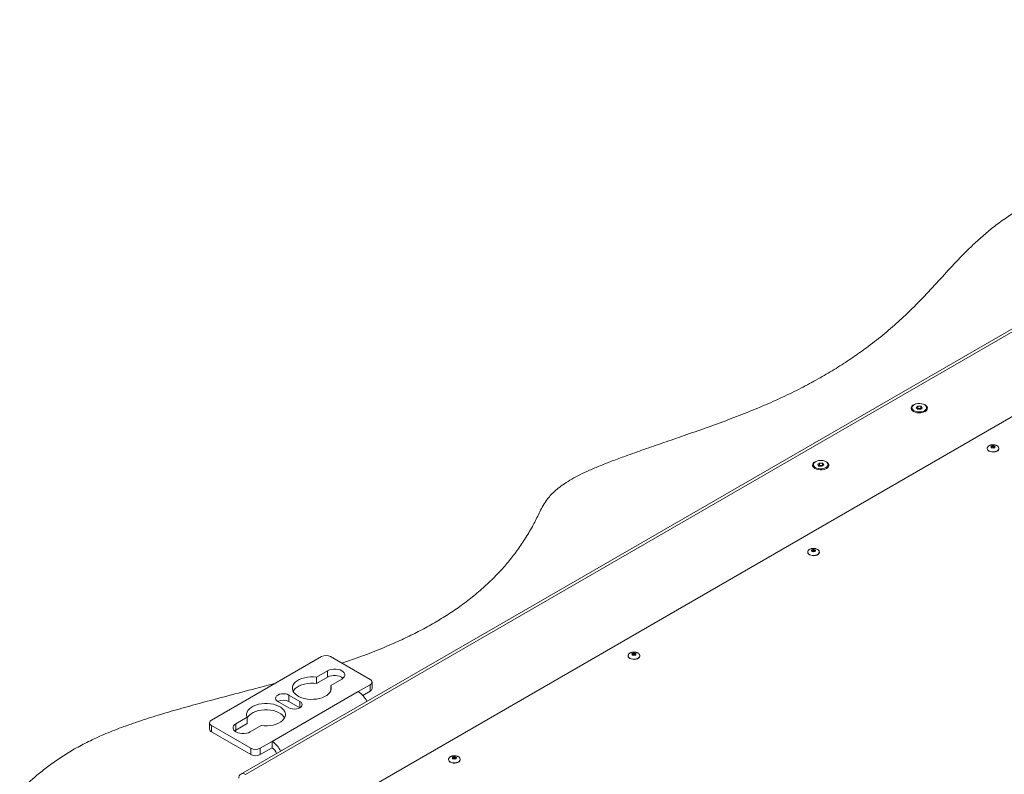
# Model space of a CAD drawing. Units: millimetres. Extents: x 73 to 8927, y 127 to 7899.
# Drawn here: x 5906 to 6665, y 7011 to 7593 of the extents above; entities that cross this region are included whole.
import ezdxf

# ---------------------------------------------------------------- set-up
doc = ezdxf.new("R2010")
doc.units = ezdxf.units.MM

msp = doc.modelspace()

# ---------------------------------------------------------------- linework, layer by layer
at = {"color": 7, "linetype": 'Continuous', "lineweight": 18}
for p, q in [((7084.23, 7593.26), (6076.6, 7011.57)), ((7087.73, 7592.91), (6080.1, 7011.22)), ((6140.21, 6980.6), (7145, 7560.66)), ((6594.16, 7294.04), (6594.16, 7293.18)), ((6597.52, 7294.03), (6598.66, 7295.19)), ((6598.68, 7292.88), (6597.52, 7294.03)), ((6598.41, 7293.15), (6598.66, 7293.39)), ((6598.66, 7295.19), (6600.97, 7295.2)), ((6598.66, 7293.39), (6598.66, 7295.19)), ((6598.66, 7293.39), (6599.81, 7293.4)), ((6600.99, 7292.89), (6598.68, 7292.88)), ((6599.81, 7293.4), (6600.97, 7293.4)), ((6600.97, 7295.2), (6602.13, 7294.05)), ((6600.97, 7293.4), (6600.97, 7295.2)), ((6600.97, 7293.4), (6601.24, 7293.14)), ((6602.13, 7294.05), (6600.99, 7292.89)), ((6604.05, 7291), (6604.75, 7291.56)), ((6605.5, 7293.18), (6605.5, 7294.04)), ((6652.25, 7262.63), (6652.25, 7262.47)), ((6661.25, 7262.63), (6661.25, 7262.71)), ((6661.25, 7262.47), (6661.25, 7262.63)), ((6518.14, 7250.16), (6518.14, 7249.3)), ((6521.52, 7250.33), (6522.92, 7251.39)), ((6522.41, 7249.1), (6521.52, 7250.33)), ((6522.36, 7249.17), (6522.92, 7249.59)), ((6524.7, 7248.93), (6522.41, 7249.1)), ((6522.92, 7251.39), (6525.21, 7251.22)), ((6522.92, 7249.59), (6522.92, 7251.39)), ((6522.92, 7249.59), (6524.07, 7249.51)), ((6524.07, 7249.51), (6525.21, 7249.42)), ((6526.1, 7249.99), (6524.7, 7248.93)), ((6525.21, 7251.22), (6526.1, 7249.99)), ((6525.21, 7249.42), (6525.21, 7251.22)), ((6525.21, 7249.42), (6525.26, 7249.35)), ((6528.03, 7247.12), (6528.32, 7247.31)), ((6529.48, 7249.3), (6529.48, 7250.16)), ((6513.77, 7182.69), (6513.77, 7182.53)), ((6522.77, 7182.69), (6522.77, 7182.77)), ((6522.77, 7182.53), (6522.77, 7182.69)), ((6138.79, 7102.13), (6053.94, 7053.14)), ((6176.34, 7084.53), (6145.86, 7102.13)), ((6375.3, 7102.75), (6375.3, 7102.59)), ((6384.3, 7102.75), (6384.3, 7102.83)), ((6384.3, 7102.59), (6384.3, 7102.75)), ((6143.56, 7091.21), (6134.97, 7086.24)), ((6143.56, 7086.31), (6134.97, 7081.35)), ((6134.97, 7081.35), (6134.97, 7086.24)), ((6143.56, 7086.31), (6143.56, 7091.21)), ((6145.93, 7079.92), (6154.53, 7084.88)), ((6145.93, 7075.76), (6145.93, 7079.92)), ((6176.34, 7080.45), (6167.15, 7075.14)), ((6176.34, 7075.55), (6176.34, 7080.45)), ((6177.8, 7077.59), (6177.8, 7082.49)), ((6100.68, 7036.77), (6167.15, 7075.14)), ((6122.17, 7067.63), (6113.69, 7072.53)), ((6113.69, 7067.63), (6113.69, 7072.53)), ((6170.63, 7072.26), (6176.34, 7075.55)), ((6105.2, 7067.63), (6113.69, 7062.73)), ((6122.17, 7062.73), (6113.69, 7067.63)), ((6081.45, 7055.35), (6072.85, 7050.39)), ((6081.45, 7050.45), (6081.45, 7055.35)), ((6052.47, 7051.1), (6052.47, 7046.2)), ((6053.94, 7049.06), (6084.42, 7031.47)), ((6053.94, 7049.06), (6053.94, 7044.16)), ((6081.45, 7050.45), (6072.85, 7045.49)), ((6072.85, 7045.49), (6072.85, 7050.39)), ((6083.81, 7044.06), (6092.41, 7049.02)), ((6053.94, 7044.16), (6084.42, 7026.57)), ((6072.85, 7045.49), (6071.85, 7044.77)), ((6084.42, 7026.57), (6084.42, 7031.47)), ((6091.49, 7031.47), (6100.68, 7036.77)), ((6091.49, 7026.57), (6100.68, 7031.87)), ((6091.49, 7031.47), (6091.49, 7026.57)), ((6100.68, 7031.87), (6100.68, 7036.77)), ((6236.82, 7022.81), (6236.82, 7022.65)), ((6245.82, 7022.81), (6245.82, 7022.89)), ((6245.82, 7022.65), (6245.82, 7022.81))]:
    msp.add_line(p, q, dxfattribs=at)
at = {"color": 8, "linetype": 'Continuous', "lineweight": 18}
msp.add_line((6122.17, 7062.73), (6122.17, 7067.63), dxfattribs=at)
at = {"color": 7, "linetype": 'Continuous', "lineweight": 18, "flags": 128}
for points in [[(6595.37, 7291.13), (6596.57, 7290.58), (6597.95, 7290.22), (6599.45, 7290.07), (6600.96, 7290.12), (6602.41, 7290.38), (6603.71, 7290.83), (6604.78, 7291.45), (6605.57, 7292.2), (6606.02, 7293.04), (6606.11, 7293.92), (6605.84, 7294.78), (6605.22, 7295.58), (6604.28, 7296.27), (6603.08, 7296.81), (6601.7, 7297.17), (6600.21, 7297.33), (6598.69, 7297.27), (6597.24, 7297.01), (6595.94, 7296.56), (6594.87, 7295.94), (6594.08, 7295.19), (6593.63, 7294.35), (6593.54, 7293.48), (6593.81, 7292.61), (6594.43, 7291.82), (6595.37, 7291.13)], [(6604.75, 7292.42), (6605.3, 7293.18), (6605.49, 7293.99), (6605.34, 7294.81), (6604.84, 7295.57), (6604.02, 7296.24), (6602.94, 7296.78), (6601.66, 7297.14), (6600.27, 7297.3), (6598.85, 7297.26), (6597.49, 7297.02), (6596.28, 7296.59), (6595.29, 7296), (6594.59, 7295.29), (6594.21, 7294.5), (6594.19, 7293.68), (6594.52, 7292.88), (6595.19, 7292.16), (6596.15, 7291.55), (6597.33, 7291.1), (6598.68, 7290.83), (6600.1, 7290.77), (6601.5, 7290.91), (6602.79, 7291.25), (6603.9, 7291.76), (6604.75, 7292.42)], [(6652.25, 7262.47), (6652.35, 7261.92), (6652.8, 7261.22), (6653.57, 7260.63), (6654.59, 7260.19), (6655.79, 7259.93), (6657.07, 7259.88), (6658.32, 7260.04), (6659.44, 7260.39), (6660.35, 7260.91), (6660.96, 7261.56), (6661.24, 7262.28), (6661.25, 7262.47)], [(6657.85, 7264.5), (6658.19, 7264.2), (6658.31, 7263.86), (6658.19, 7263.51), (6657.85, 7263.22), (6657.35, 7263.02), (6656.75, 7262.95), (6656.15, 7263.02), (6655.64, 7263.22), (6655.3, 7263.51), (6655.18, 7263.86), (6655.3, 7264.2), (6655.64, 7264.5), (6656.15, 7264.69), (6656.75, 7264.76), (6657.35, 7264.69), (6657.85, 7264.5)], [(6519.36, 7247.24), (6520.55, 7246.7), (6521.94, 7246.34), (6523.43, 7246.18), (6524.95, 7246.24), (6526.4, 7246.5), (6527.7, 7246.95), (6528.77, 7247.57), (6529.56, 7248.32), (6530.01, 7249.16), (6530.1, 7250.03), (6529.83, 7250.9), (6529.2, 7251.7), (6528.27, 7252.39), (6527.07, 7252.93), (6525.69, 7253.29), (6524.19, 7253.45), (6522.68, 7253.39), (6521.23, 7253.13), (6519.93, 7252.68), (6518.85, 7252.06), (6518.07, 7251.31), (6517.61, 7250.47), (6517.52, 7249.6), (6517.8, 7248.73), (6518.42, 7247.93), (6519.36, 7247.24)], [(6528.32, 7248.17), (6529.03, 7248.88), (6529.42, 7249.67), (6529.45, 7250.49), (6529.13, 7251.29), (6528.48, 7252.02), (6527.53, 7252.63), (6526.35, 7253.08), (6525.01, 7253.36), (6523.59, 7253.43), (6522.19, 7253.29), (6520.89, 7252.96), (6519.77, 7252.46), (6518.91, 7251.8), (6518.36, 7251.05), (6518.14, 7250.24), (6518.29, 7249.42), (6518.78, 7248.65), (6519.58, 7247.98), (6520.66, 7247.44), (6521.93, 7247.07), (6523.32, 7246.9), (6524.74, 7246.93), (6526.1, 7247.16), (6527.32, 7247.59), (6528.32, 7248.17)], [(6519.38, 7184.56), (6519.72, 7184.26), (6519.84, 7183.92), (6519.72, 7183.57), (6519.38, 7183.28), (6518.87, 7183.08), (6518.27, 7183.01), (6517.67, 7183.08), (6517.17, 7183.28), (6516.83, 7183.57), (6516.71, 7183.92), (6516.83, 7184.26), (6517.17, 7184.56), (6517.67, 7184.75), (6518.27, 7184.82), (6518.87, 7184.75), (6519.38, 7184.56)], [(6513.77, 7182.53), (6513.88, 7181.98), (6514.32, 7181.28), (6515.09, 7180.69), (6516.12, 7180.25), (6517.32, 7179.99), (6518.59, 7179.94), (6519.85, 7180.1), (6520.97, 7180.45), (6521.87, 7180.97), (6522.49, 7181.62), (6522.76, 7182.34), (6522.77, 7182.53)], [(6375.3, 7102.59), (6375.4, 7102.04), (6375.85, 7101.34), (6376.62, 7100.75), (6377.64, 7100.31), (6378.84, 7100.05), (6380.12, 7100), (6381.37, 7100.16), (6382.49, 7100.51), (6383.4, 7101.03), (6384.01, 7101.68), (6384.29, 7102.4), (6384.3, 7102.59)], [(6380.9, 7104.62), (6381.24, 7104.32), (6381.36, 7103.98), (6381.24, 7103.63), (6380.9, 7103.34), (6380.4, 7103.14), (6379.8, 7103.07), (6379.2, 7103.14), (6378.69, 7103.34), (6378.35, 7103.63), (6378.23, 7103.98), (6378.35, 7104.32), (6378.69, 7104.62), (6379.2, 7104.81), (6379.8, 7104.88), (6380.4, 7104.81), (6380.9, 7104.62)], [(6154.53, 7084.88), (6155.61, 7085.66), (6156.36, 7086.57), (6156.75, 7087.54), (6156.75, 7088.54), (6156.36, 7089.52), (6155.61, 7090.42), (6154.53, 7091.21), (6153.17, 7091.83), (6151.6, 7092.27), (6149.91, 7092.49), (6148.18, 7092.49), (6146.49, 7092.27), (6144.92, 7091.83), (6143.56, 7091.21)], [(6134.97, 7086.24), (6132.64, 7086.47), (6130.28, 7086.47), (6127.95, 7086.27), (6125.7, 7085.86), (6123.59, 7085.24), (6121.68, 7084.45), (6120, 7083.49), (6118.61, 7082.39), (6117.53, 7081.18), (6116.79, 7079.88), (6116.42, 7078.54), (6116.41, 7077.18), (6116.78, 7075.83), (6117.5, 7074.53), (6118.57, 7073.32), (6119.96, 7072.22), (6121.63, 7071.25), (6123.54, 7070.45), (6125.64, 7069.83), (6127.89, 7069.42), (6130.22, 7069.2), (6132.58, 7069.21), (6134.91, 7069.42), (6137.15, 7069.85), (6139.25, 7070.47), (6141.15, 7071.28), (6142.82, 7072.24), (6144.19, 7073.35), (6145.25, 7074.57), (6145.97, 7075.86), (6146.33, 7077.21), (6146.31, 7078.57), (6145.93, 7079.92)], [(6134.97, 7081.35), (6132.64, 7081.57), (6130.28, 7081.58), (6127.95, 7081.37), (6125.7, 7080.96), (6123.59, 7080.34), (6121.68, 7079.55), (6120, 7078.59), (6118.61, 7077.49), (6117.53, 7076.28), (6116.98, 7075.39)], [(6113.69, 7072.53), (6112.45, 7073.08), (6111, 7073.43), (6109.45, 7073.55), (6107.89, 7073.43), (6106.45, 7073.08), (6105.2, 7072.53), (6104.25, 7071.81), (6103.65, 7070.98), (6103.45, 7070.08), (6103.65, 7069.19), (6104.25, 7068.35), (6105.2, 7067.63)], [(6092.41, 7049.02), (6094.74, 7048.8), (6097.1, 7048.79), (6099.43, 7049), (6101.68, 7049.41), (6103.79, 7050.02), (6105.7, 7050.82), (6107.38, 7051.78), (6108.77, 7052.88), (6109.85, 7054.09), (6110.59, 7055.38), (6110.96, 7056.73), (6110.97, 7058.09), (6110.6, 7059.44), (6109.88, 7060.73), (6108.81, 7061.95), (6107.42, 7063.05), (6105.75, 7064.01), (6103.84, 7064.81), (6101.74, 7065.43), (6099.49, 7065.85), (6097.16, 7066.06), (6094.8, 7066.06), (6092.47, 7065.84), (6090.23, 7065.42), (6088.13, 7064.8), (6086.23, 7063.99), (6084.56, 7063.02), (6083.19, 7061.92), (6082.12, 7060.7), (6081.41, 7059.4), (6081.05, 7058.06), (6081.07, 7056.69), (6081.45, 7055.35)], [(6113.69, 7062.73), (6114.93, 7062.18), (6116.38, 7061.84), (6117.93, 7061.72), (6119.49, 7061.84), (6120.93, 7062.18), (6122.17, 7062.73), (6123.13, 7063.45), (6123.73, 7064.29), (6123.93, 7065.18), (6123.73, 7066.08), (6123.13, 7066.92), (6122.17, 7067.63)], [(6110.4, 7054.98), (6109.88, 7055.83), (6108.81, 7057.05), (6107.42, 7058.15), (6105.75, 7059.11), (6103.84, 7059.92), (6101.74, 7060.53), (6099.49, 7060.95), (6097.16, 7061.16), (6094.8, 7061.16), (6092.47, 7060.94), (6090.23, 7060.52), (6088.13, 7059.9), (6086.23, 7059.09), (6084.56, 7058.12), (6083.19, 7057.02), (6082.12, 7055.8), (6081.45, 7054.61)], [(6072.85, 7050.39), (6071.77, 7049.6), (6071.02, 7048.7), (6070.63, 7047.72), (6070.63, 7046.72), (6071.02, 7045.75), (6071.77, 7044.84), (6072.85, 7044.06), (6074.21, 7043.43), (6075.77, 7043), (6077.47, 7042.78), (6079.2, 7042.78), (6080.89, 7043), (6082.46, 7043.43), (6083.81, 7044.06)], [(6242.43, 7024.68), (6242.77, 7024.38), (6242.89, 7024.04), (6242.77, 7023.69), (6242.43, 7023.4), (6241.92, 7023.2), (6241.32, 7023.13), (6240.72, 7023.2), (6240.22, 7023.4), (6239.88, 7023.69), (6239.76, 7024.04), (6239.88, 7024.38), (6240.22, 7024.68), (6240.72, 7024.87), (6241.32, 7024.94), (6241.92, 7024.87), (6242.43, 7024.68)], [(6236.82, 7022.65), (6236.93, 7022.1), (6237.37, 7021.4), (6238.14, 7020.81), (6239.17, 7020.37), (6240.37, 7020.11), (6241.64, 7020.06), (6242.89, 7020.22), (6244.02, 7020.57), (6244.92, 7021.09), (6245.54, 7021.74), (6245.81, 7022.46), (6245.82, 7022.65)]]:
    msp.add_lwpolyline(points, dxfattribs=at)
at = {"color": 8, "linetype": 'Continuous', "lineweight": 18, "flags": 128}
for points in [[(6652.25, 7262.61), (6652.35, 7262.08), (6652.8, 7261.39), (6653.57, 7260.8), (6654.59, 7260.35), (6655.79, 7260.09), (6657.07, 7260.04), (6658.32, 7260.2), (6659.44, 7260.55), (6660.35, 7261.08), (6660.96, 7261.73), (6661.24, 7262.45), (6661.25, 7262.63)], [(6657.75, 7263.46), (6657.67, 7263.67), (6657.45, 7263.86), (6657.13, 7263.99), (6656.75, 7264.03), (6656.36, 7263.99), (6656.04, 7263.86), (6655.82, 7263.67), (6655.75, 7263.45), (6655.75, 7263.45)], [(6519.27, 7183.52), (6519.2, 7183.73), (6518.98, 7183.92), (6518.66, 7184.05), (6518.27, 7184.09), (6517.89, 7184.05), (6517.57, 7183.92), (6517.35, 7183.73), (6517.27, 7183.51), (6517.27, 7183.51)], [(6513.77, 7182.67), (6513.88, 7182.14), (6514.32, 7181.45), (6515.09, 7180.86), (6516.12, 7180.41), (6517.32, 7180.15), (6518.59, 7180.1), (6519.85, 7180.26), (6520.97, 7180.61), (6521.87, 7181.14), (6522.49, 7181.79), (6522.76, 7182.51), (6522.77, 7182.69)], [(6375.3, 7102.73), (6375.4, 7102.2), (6375.85, 7101.51), (6376.62, 7100.92), (6377.64, 7100.47), (6378.84, 7100.21), (6380.12, 7100.16), (6381.37, 7100.32), (6382.49, 7100.67), (6383.4, 7101.2), (6384.01, 7101.85), (6384.29, 7102.57), (6384.3, 7102.75)], [(6380.8, 7103.58), (6380.72, 7103.79), (6380.5, 7103.98), (6380.18, 7104.11), (6379.8, 7104.15), (6379.41, 7104.11), (6379.09, 7103.98), (6378.87, 7103.79), (6378.8, 7103.57), (6378.8, 7103.57)], [(6242.32, 7023.64), (6242.25, 7023.85), (6242.03, 7024.04), (6241.71, 7024.17), (6241.32, 7024.21), (6240.94, 7024.17), (6240.62, 7024.04), (6240.4, 7023.85), (6240.32, 7023.63), (6240.32, 7023.63)], [(6236.82, 7022.79), (6236.93, 7022.26), (6237.37, 7021.57), (6238.14, 7020.98), (6239.17, 7020.53), (6240.37, 7020.27), (6241.64, 7020.22), (6242.89, 7020.38), (6244.02, 7020.73), (6244.92, 7021.26), (6245.54, 7021.91), (6245.81, 7022.63), (6245.82, 7022.81)]]:
    msp.add_lwpolyline(points, dxfattribs=at)
at = {"color": 7, "linetype": 'Continuous', "lineweight": 18}
for centre, radius, start, end in [((6596.89, 7293.42), 2.74, 184.96337, 242.12523), ((6599.77, 7290.49), 2.91, 89.09916, 116.54369), ((6599.88, 7290.48), 2.92, 63.33977, 91.27252), ((6603.26, 7293.23), 2.23, 311.83687, 358.86446), ((6521.01, 7249.63), 2.89, 186.5822, 240.50896), ((6523.77, 7246.6), 2.92, 84.21325, 118.8368), ((6523.9, 7246.67), 2.85, 64.70218, 86.49963), ((6526.97, 7249.44), 2.51, 302.33267, 356.89791), ((6142.33, 7095.3), 7.69, 62.60967, 117.39033), ((6148.97, 7076.27), 11.4, 54.85712, 118.31333), ((6175.56, 7082.49), 2.18, 290.78342, 69.21658), ((6175.3, 7077.84), 2.51, 294.37466, 354.3052), ((6157.56, 7060.05), 17.88, 25.1338, 57.57089), ((6109.45, 7059.58), 9.1, 62.22313, 117.77149), ((6054.71, 7051.1), 2.18, 110.78342, 249.21658), ((6054.98, 7046.45), 2.51, 185.6948, 245.62534), ((6087.95, 7038.29), 7.69, 242.60967, 297.39033), ((6091.09, 7021.68), 17.88, 25.1338, 57.57089), ((6095.79, 7024.25), 9.05, 21.15202, 57.34058), ((6087.95, 7033.39), 7.69, 242.60967, 297.39033), ((6078.17, 7008.85), 3.06, 50.79671, 189.21404)]:
    msp.add_arc(centre, radius, start, end, dxfattribs=at)
for points, knots in [([(6154.51, 7097.13), (6157.54, 7098.15), (6166.01, 7100.98), (6179.52, 7106.08), (6193.8, 7112), (6206.52, 7117.88), (6217.8, 7123.62), (6228.71, 7129.77), (6239.23, 7136.38), (6249.32, 7143.46), (6258.96, 7151.07), (6268.1, 7159.22), (6276.34, 7167.59), (6283.77, 7176.13), (6290.43, 7184.83), (6296.61, 7194.04), (6301.18, 7201.88), (6304.48, 7208.17), (6306.69, 7212.77), (6308.99, 7217.53), (6311.59, 7221.8), (6314.52, 7225.55), (6317.63, 7228.82), (6321.51, 7232.18), (6326.28, 7235.64), (6331.88, 7239.08), (6338.32, 7242.52), (6345.62, 7245.95), (6353.98, 7249.47), (6363.28, 7253.1), (6374.54, 7257.27), (6387.77, 7261.95), (6402.89, 7267.19), (6418.95, 7272.74), (6435.66, 7278.6), (6452.66, 7284.8), (6469.22, 7291.19), (6484.99, 7297.8), (6499.79, 7304.64), (6513.62, 7311.66), (6526.55, 7318.84), (6538.62, 7326.16), (6549.9, 7333.62), (6561.5, 7341.97), (6573.25, 7351.24), (6585, 7361.48), (6596.8, 7372.76), (6608.54, 7385.11), (6620.59, 7398.38), (6631.11, 7409.67), (6640.41, 7418.92), (6648.37, 7426.23), (6656.9, 7433.32), (6665.81, 7439.91), (6675.14, 7445.99), (6684.9, 7451.56), (6695.55, 7456.85), (6707.17, 7461.78), (6719.63, 7466.41), (6732.66, 7470.92), (6746.01, 7475.4), (6758.63, 7479.73), (6770.33, 7483.99), (6780.97, 7488.19), (6791.18, 7492.7), (6800.81, 7497.58), (6809.64, 7502.89), (6817.74, 7508.57), (6825.26, 7514.55), (6832.42, 7520.83), (6836.95, 7525.16), (6839.24, 7527.34)], [0, 0, 0, 0, 0.010114, 0.028327, 0.046679, 0.060989, 0.075464, 0.090154, 0.105115, 0.120412, 0.136116, 0.152306, 0.169063, 0.184349, 0.200203, 0.216689, 0.233868, 0.241663, 0.249613, 0.2578, 0.266438, 0.27223, 0.278415, 0.285111, 0.292449, 0.300574, 0.308751, 0.317812, 0.32781, 0.338673, 0.3503, 0.366505, 0.383588, 0.401297, 0.420673, 0.440163, 0.459467, 0.478306, 0.496564, 0.514298, 0.531572, 0.548444, 0.564967, 0.58119, 0.602047, 0.622543, 0.64274, 0.668095, 0.693121, 0.717858, 0.732323, 0.746734, 0.761132, 0.775582, 0.788597, 0.801801, 0.815292, 0.82918, 0.8435, 0.85818, 0.873117, 0.888193, 0.900667, 0.913111, 0.9255, 0.937833, 0.950155, 0.962337, 0.974677, 0.987223, 1, 1, 1, 1]), ([(6656.75, 7265.54), (6656.33, 7265.52), (6655.73, 7265.49), (6654.89, 7265.29), (6654.2, 7265.05), (6653.47, 7264.66), (6652.85, 7264.14), (6652.42, 7263.5), (6652.22, 7262.97), (6652.27, 7262.66), (6652.28, 7262.61)], [0, 0, 0, 0, 0.186259, 0.263656, 0.391374, 0.524241, 0.665647, 0.812185, 0.963602, 1, 1, 1, 1]), ([(6657.75, 7263.45), (6657.75, 7263.45), (6657.76, 7263.44), (6657.62, 7263.3), (6657.39, 7263.18), (6657.06, 7263.1), (6656.68, 7263.08), (6656.3, 7263.12), (6656.06, 7263.21), (6655.9, 7263.29), (6655.79, 7263.38), (6655.74, 7263.45), (6655.75, 7263.45), (6655.75, 7263.45)], [0, 0, 0, 0, 0.133277, 0.2254272, 0.3178225, 0.4135956, 0.5155894, 0.620481, 0.7234497, 0.7521371, 0.8257122, 0.9161211, 1, 1, 1, 1]), ([(6661.21, 7262.73), (6661.2, 7262.9), (6661.18, 7263.35), (6660.77, 7264), (6660.1, 7264.62), (6659.33, 7265.04), (6658.56, 7265.31), (6657.73, 7265.5), (6657.11, 7265.52), (6656.75, 7265.54)], [0, 0, 0, 0, 0.110173, 0.284718, 0.444798, 0.603491, 0.721706, 0.834377, 1, 1, 1, 1]), ([(6518.27, 7185.6), (6517.85, 7185.58), (6517.25, 7185.55), (6516.41, 7185.35), (6515.72, 7185.11), (6515, 7184.72), (6514.37, 7184.2), (6513.94, 7183.56), (6513.74, 7183.03), (6513.79, 7182.72), (6513.8, 7182.67)], [0, 0, 0, 0, 0.186259, 0.263656, 0.391374, 0.524241, 0.665647, 0.812185, 0.963602, 1, 1, 1, 1]), ([(6519.27, 7183.51), (6519.28, 7183.51), (6519.28, 7183.5), (6519.15, 7183.36), (6518.91, 7183.24), (6518.59, 7183.16), (6518.21, 7183.14), (6517.83, 7183.18), (6517.59, 7183.27), (6517.43, 7183.35), (6517.31, 7183.44), (6517.27, 7183.51), (6517.27, 7183.51), (6517.27, 7183.51)], [0, 0, 0, 0, 0.133277, 0.225427, 0.317823, 0.413596, 0.515589, 0.620481, 0.72345, 0.752137, 0.825712, 0.916121, 1, 1, 1, 1]), ([(6522.74, 7182.79), (6522.73, 7182.96), (6522.7, 7183.41), (6522.29, 7184.06), (6521.63, 7184.68), (6520.86, 7185.1), (6520.09, 7185.37), (6519.25, 7185.56), (6518.64, 7185.58), (6518.27, 7185.6)], [0, 0, 0, 0, 0.110173, 0.284718, 0.444798, 0.603491, 0.721706, 0.834377, 1, 1, 1, 1]), ([(6379.8, 7105.66), (6379.38, 7105.64), (6378.78, 7105.61), (6377.94, 7105.41), (6377.25, 7105.17), (6376.52, 7104.78), (6375.9, 7104.26), (6375.47, 7103.62), (6375.27, 7103.09), (6375.32, 7102.78), (6375.33, 7102.73)], [0, 0, 0, 0, 0.186259, 0.263656, 0.391374, 0.524241, 0.665647, 0.812185, 0.963602, 1, 1, 1, 1]), ([(6380.8, 7103.57), (6380.8, 7103.57), (6380.81, 7103.56), (6380.67, 7103.42), (6380.44, 7103.3), (6380.11, 7103.22), (6379.73, 7103.2), (6379.35, 7103.24), (6379.11, 7103.33), (6378.95, 7103.41), (6378.84, 7103.5), (6378.79, 7103.57), (6378.8, 7103.57), (6378.8, 7103.57)], [0, 0, 0, 0, 0.133277, 0.2254272, 0.3178225, 0.4135956, 0.5155894, 0.620481, 0.7234497, 0.7521371, 0.8257122, 0.9161211, 1, 1, 1, 1]), ([(6384.26, 7102.85), (6384.25, 7103.02), (6384.23, 7103.47), (6383.82, 7104.12), (6383.15, 7104.74), (6382.38, 7105.16), (6381.61, 7105.43), (6380.78, 7105.62), (6380.16, 7105.64), (6379.8, 7105.66)], [0, 0, 0, 0, 0.110173, 0.284718, 0.444798, 0.603491, 0.721706, 0.834377, 1, 1, 1, 1]), ([(5906.08, 6998.17), (5908.32, 7000.42), (5912.84, 7004.95), (5920.33, 7011.55), (5928.48, 7018.01), (5937.4, 7024.28), (5947.13, 7030.31), (5957.72, 7036.05), (5969.64, 7041.63), (5982.95, 7046.99), (5997.57, 7052.17), (6012.97, 7057.08), (6029.02, 7061.77), (6046.97, 7066.72), (6066.74, 7071.96), (6086.17, 7077.04), (6098.43, 7080.39), (6103.57, 7081.79)], [0, 0, 0, 0, 0.05383, 0.108405, 0.163708, 0.21977, 0.276682, 0.334593, 0.393717, 0.460399, 0.528907, 0.599195, 0.671108, 0.744413, 0.837564, 0.931826, 1, 1, 1, 1]), ([(6241.32, 7025.72), (6240.9, 7025.7), (6240.3, 7025.67), (6239.46, 7025.47), (6238.77, 7025.23), (6238.05, 7024.84), (6237.42, 7024.32), (6236.99, 7023.68), (6236.79, 7023.15), (6236.84, 7022.84), (6236.85, 7022.79)], [0, 0, 0, 0, 0.186259, 0.263656, 0.391374, 0.524241, 0.665647, 0.812185, 0.963602, 1, 1, 1, 1]), ([(6245.79, 7022.91), (6245.78, 7023.08), (6245.75, 7023.53), (6245.34, 7024.18), (6244.68, 7024.8), (6243.91, 7025.22), (6243.14, 7025.49), (6242.3, 7025.68), (6241.69, 7025.7), (6241.32, 7025.72)], [0, 0, 0, 0, 0.110173, 0.284718, 0.444798, 0.603491, 0.721706, 0.834377, 1, 1, 1, 1]), ([(6242.32, 7023.63), (6242.32, 7023.63), (6242.33, 7023.62), (6242.2, 7023.48), (6241.96, 7023.36), (6241.64, 7023.28), (6241.26, 7023.26), (6240.88, 7023.3), (6240.63, 7023.39), (6240.48, 7023.47), (6240.36, 7023.56), (6240.32, 7023.63), (6240.32, 7023.63), (6240.32, 7023.63)], [0, 0, 0, 0, 0.133277, 0.225427, 0.317823, 0.413596, 0.515589, 0.620481, 0.72345, 0.752137, 0.825712, 0.916121, 1, 1, 1, 1])]:
    msp.add_open_spline(points, degree=3, knots=knots, dxfattribs=at)

doc.saveas('drawing.dxf')
